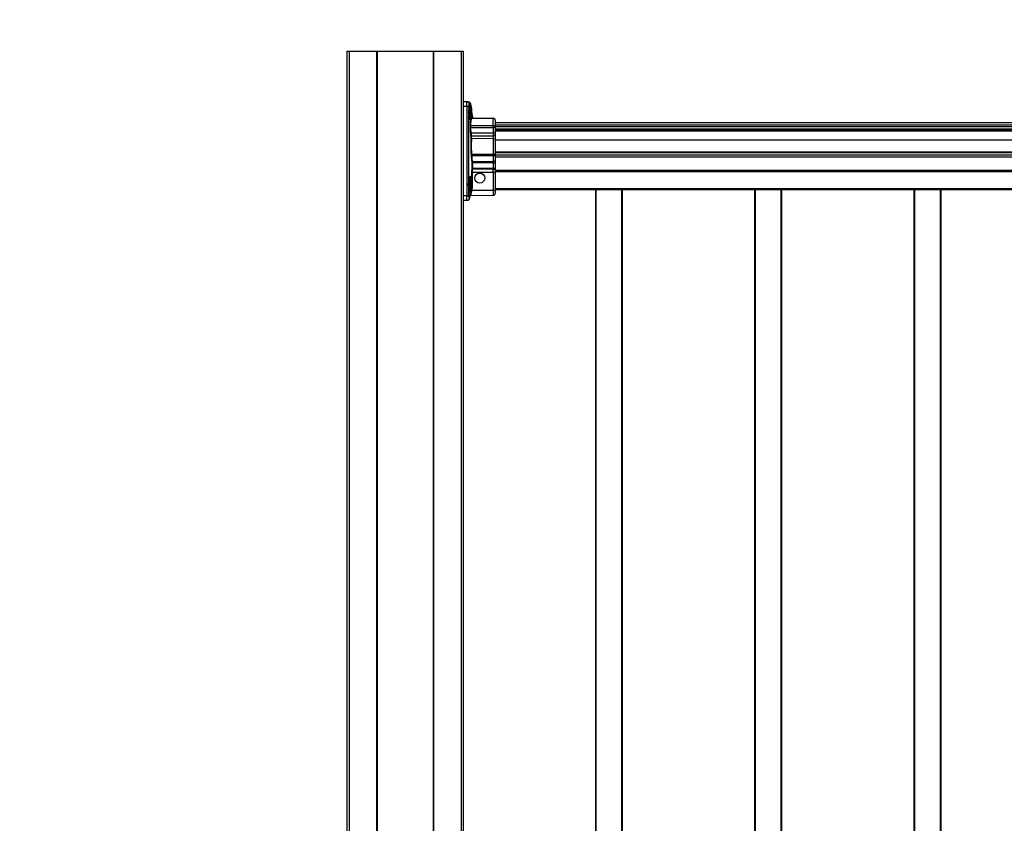
# Model space of a CAD drawing. Units: millimetres. Extents: x -3959 to 112836, y -98115 to 7275.
# Drawn here: x 540 to 878, y -88175 to -87899 of the extents above; entities that cross this region are included whole.
import ezdxf

# ---------------------------------------------------------------- set-up
doc = ezdxf.new("R2010")
doc.units = ezdxf.units.MM
doc.header["$LTSCALE"] = 0.3
doc.header["$MEASUREMENT"] = 0
doc.layers.get('0').update_dxf_attribs({"linetype": 'CONTINUOUS', "lineweight": 0})
doc.layers.get('DEFPOINTS').update_dxf_attribs({"linetype": 'CONTINUOUS'})
doc.styles.get("Standard").update_dxf_attribs({"font": 'txt.shx', "width": 0.9})
doc.dimstyles.new('24 scale', dxfattribs={"dimscale": 24, "dimtxt": 0.0625, "dimasz": 0.04, "dimexe": 0.03125, "dimexo": 0.03125, "dimgap": 0.09, "dimtad": 0, "dimtih": 1, "dimtoh": 1, "dimlfac": -1, "dimzin": 0, "dimdsep": 46, "dimlunit": 4, "dimtxsty": 'Standard', "dimcen": 0, "dimdle": 0.18, "dimclrd": 1, "dimclre": 1, "dimclrt": 1, "dimadec": 0, "dimazin": 0, "dimtfac": 0.75, "dimtmove": 0, "dimatfit": 3, "dimfxl": 1, "dimtolj": 1, "dimtzin": 0, "dimlwd": 0, "dimlwe": 0, "dimarcsym": 0})

# ---------------------------------------------------------------- blocks, each defined once
blk = doc.blocks.new('*D99')
at = {"color": 7, "lineweight": 0, "ltscale": 0.5, "transparency": 16777216}
for p, q in [((681.37, -84691.43), (-69.71, -84691.43)), ((-22.84, -84751.43), (-22.84, -85691.23)), ((-22.84, -88390.63), (-22.84, -86367.48)), ((707.96, -88450.63), (-69.71, -88450.63))]:
    blk.add_line(p, q, dxfattribs=at)
for points in [[(-32.84, -84751.43), (-12.84, -84751.43), (-22.84, -84691.43)], [(-32.84, -88390.63), (-12.84, -88390.63), (-22.84, -88450.63)]]:
    blk.add_solid(points, dxfattribs=at)
at = {"layer": 'DEFPOINTS', "color": 0, "lineweight": 0, "ltscale": 0.5, "transparency": 16777216}
for p in [(-22.84, -84691.43), (728.25, -84691.43, 21.06), (754.83, -88450.63)]:
    blk.add_point(p, dxfattribs=at)
at = {"color": 254, "lineweight": 25, "ltscale": 0.5, "transparency": 16777216, "insert": (-22.84, -86029.36), "char_height": 93.75, "attachment_point": 5}
blk.add_mtext('\\A1;{\\C256;12\'-4"\\P [3759.20mm]\\PFLOOR TO FLOOR}', dxfattribs=at)

msp = doc.modelspace()

# ---------------------------------------------------------------- linework, layer by layer
at = {"color": 7, "linetype": 'Continuous', "lineweight": 25}
for p, q in [((652.6217, -87910.18284), (652.6217, -88445.71303)), ((652.6217, -87910.18284), (653.38937, -87910.18284)), ((653.38937, -87910.18284), (662.80107, -87910.18284)), ((662.80107, -87910.18284), (662.98531, -87910.18284)), ((662.98531, -87910.18284), (662.98531, -88445.71303)), ((662.98531, -87910.18284), (682.17719, -87910.18284)), ((682.17719, -87910.18284), (682.17719, -88445.71303)), ((682.17719, -87910.18284), (682.36143, -87910.18284)), ((682.36143, -87910.18284), (691.77313, -87910.18284)), ((691.77313, -87910.18284), (692.54081, -87910.18284)), ((692.54081, -87910.18284), (692.54081, -88445.71303)), ((693.87786, -87927.56239), (692.54081, -87927.55073)), ((692.54081, -87929.08393), (693.74472, -87929.08393)), ((693.74472, -87929.08393), (693.74472, -87959.79522)), ((693.74472, -87929.08393), (694.49404, -87929.08393)), ((694.19187, -87927.56513), (693.87786, -87927.56239)), ((694.49404, -87929.7497), (694.49404, -87929.08393)), ((694.62717, -87928.33004), (694.75027, -87928.33111)), ((694.91711, -87928.44001), (694.70722, -87928.44001)), ((694.86379, -87929.36121), (694.97043, -87929.36121)), ((694.86379, -87929.82182), (694.86379, -87929.36121)), ((694.86379, -87929.37054), (694.97043, -87929.36121)), ((694.97043, -87929.36121), (694.97043, -87929.82182)), ((695.03088, -87928.30826), (695.0118, -87928.20009)), ((694.49404, -87954.78258), (694.49404, -87932.04424)), ((694.6505, -87930.58949), (694.73048, -87930.58949)), ((694.6505, -87931.20363), (694.6505, -87930.58949)), ((694.73048, -87930.58949), (694.6505, -87930.5966)), ((695.18372, -87930.58949), (694.6505, -87930.63614)), ((694.6505, -87931.15698), (695.18372, -87931.20363)), ((694.6505, -87931.19653), (694.73048, -87931.20363)), ((694.73048, -87931.20363), (694.6505, -87931.20363)), ((694.86379, -87932.43191), (694.86379, -87931.97131)), ((694.97043, -87932.43191), (694.86379, -87932.42258)), ((694.97043, -87932.43191), (694.86379, -87932.43191)), ((694.97043, -87931.97131), (694.97043, -87932.43191)), ((695.10374, -87930.58949), (695.18372, -87930.58949)), ((695.18372, -87931.20363), (695.10374, -87931.20363)), ((695.18372, -87930.58949), (695.18372, -87931.20363)), ((695.85726, -87932.9949), (695.28611, -87929.75578)), ((695.75744, -87932.96203), (695.33351, -87932.95833)), ((695.41419, -87931.01536), (695.75744, -87932.96203)), ((694.70422, -87933.35313), (694.91711, -87933.35313)), ((694.84927, -87935.70037), (694.84927, -87936.31451)), ((695.0291, -87935.70037), (694.84927, -87935.70037)), ((694.84927, -87936.31451), (695.0291, -87936.31451)), ((695.0291, -87935.70037), (695.0291, -87936.31451)), ((695.0291, -87935.70037), (702.83435, -87935.70037)), ((695.0291, -87936.31451), (702.83435, -87936.31451)), ((695.51334, -87933.14257), (702.83435, -87933.20646)), ((702.83435, -87935.70037), (702.83435, -87933.20646)), ((702.83435, -87936.31451), (702.83435, -87935.70037)), ((702.83435, -87935.70037), (703.59533, -87935.70037)), ((702.83435, -87936.31451), (702.83435, -87938.15891)), ((703.59533, -87936.31451), (702.83435, -87936.31451)), ((1820.7162, -87934.74845), (703.59533, -87934.74845)), ((703.59533, -87936.31451), (703.59533, -87935.70037)), ((703.59533, -87937.75031), (703.59533, -87936.31451)), ((695.18476, -87938.19466), (702.83435, -87938.15891)), ((695.33829, -87939.24893), (702.83435, -87939.19125)), ((702.83435, -87938.15891), (702.83435, -87939.19125)), ((702.83435, -87939.19125), (702.83435, -87940.20484)), ((702.83435, -87940.20484), (695.3763, -87940.17554)), ((702.83435, -87940.20484), (702.83435, -87945.51571)), ((695.25598, -87945.91997), (695.25598, -87946.02432)), ((695.42199, -87945.55007), (702.83435, -87945.51571)), ((695.43581, -87945.91995), (695.43581, -87946.0243)), ((702.83435, -87945.91995), (695.43581, -87945.91995)), ((702.83435, -87946.02429), (695.43581, -87946.0243)), ((702.83435, -87945.51571), (702.83435, -87945.91995)), ((702.83435, -87945.91995), (702.83435, -87946.02429)), ((702.83435, -87946.02429), (702.83435, -87947.91643)), ((703.59533, -87945.91987), (703.59533, -87945.10788)), ((703.59533, -87946.02422), (703.59533, -87945.91987)), ((703.59533, -87946.47081), (1820.7162, -87946.47081)), ((695.47831, -87948.52739), (695.47831, -87950.25143)), ((695.47831, -87948.52739), (695.65815, -87948.52739)), ((695.62151, -87947.96696), (702.83435, -87947.91643)), ((702.83435, -87948.52739), (695.65815, -87948.52739)), ((695.65815, -87948.52739), (695.65815, -87950.25143)), ((702.83435, -87947.91643), (702.83435, -87948.52739)), ((702.83435, -87948.52739), (703.59533, -87948.52739)), ((702.83435, -87948.52739), (702.83435, -87950.25143)), ((703.59533, -87950.25143), (703.59533, -87948.52739)), ((694.78225, -87953.343), (694.7725, -87953.34416)), ((695.39155, -87951.73556), (695.39155, -87955.07979)), ((695.39155, -87951.73556), (695.57138, -87951.73556)), ((695.47831, -87950.25143), (695.65815, -87950.25143)), ((695.57138, -87951.73556), (695.57138, -87956.39888)), ((702.83435, -87951.73556), (695.57138, -87951.73556)), ((702.83435, -87950.70553), (695.64022, -87950.66807)), ((695.65815, -87950.25143), (702.83435, -87950.25143)), ((702.83435, -87950.25143), (702.83435, -87950.70553)), ((702.83435, -87950.25143), (703.59533, -87950.25143)), ((702.83435, -87951.73556), (702.83435, -87950.70553)), ((702.83435, -87951.73556), (702.83435, -87957.87696)), ((703.59533, -87951.73556), (702.83435, -87951.73556)), ((1820.7162, -87951.08458), (703.59533, -87951.08458)), ((703.59533, -87951.73556), (703.59533, -87951.16358)), ((1820.7162, -87951.57589), (703.59533, -87951.57589)), ((703.59533, -87957.87696), (703.59533, -87951.73556)), ((694.6505, -87956.23623), (694.6505, -87955.62209)), ((694.6505, -87955.62209), (694.73048, -87955.62209)), ((694.73048, -87955.62209), (694.6505, -87955.62919)), ((695.18372, -87955.62209), (694.6505, -87955.66874)), ((694.6505, -87956.18958), (695.18372, -87956.23623)), ((694.6505, -87956.22912), (694.73048, -87956.23623)), ((694.73048, -87956.23623), (694.6505, -87956.23623)), ((694.91711, -87953.47259), (694.72787, -87953.47259)), ((694.86379, -87954.39381), (694.97043, -87954.39381)), ((694.86379, -87954.85441), (694.86379, -87954.39381)), ((694.86379, -87954.40314), (694.97043, -87954.39381)), ((694.97043, -87954.39381), (694.97043, -87954.85441)), ((695.10374, -87955.62209), (695.18372, -87955.62209)), ((695.18372, -87956.23623), (695.10374, -87956.23623)), ((695.18372, -87955.62209), (695.18372, -87956.23623)), ((695.40572, -87956.39888), (695.57138, -87956.39888)), ((693.74472, -87959.79522), (692.54081, -87959.79522)), ((693.74472, -87959.79522), (694.49404, -87959.79522)), ((694.49404, -87959.79522), (694.49404, -87957.07589)), ((694.98885, -87958.6827), (694.6598, -87960.54883)), ((694.71555, -87958.38571), (694.91711, -87958.38571)), ((694.73042, -87960.68152), (695.29173, -87957.49818)), ((694.86379, -87957.46451), (694.86379, -87957.0039)), ((694.97043, -87957.46451), (694.86379, -87957.45518)), ((694.97043, -87957.46451), (694.86379, -87957.46451)), ((694.97043, -87957.0039), (694.97043, -87957.46451)), ((695.06159, -87959.67103), (702.83435, -87959.6032)), ((695.47157, -87957.53018), (695.41042, -87957.87696)), ((695.41042, -87957.87696), (702.83435, -87957.87696)), ((702.83435, -87957.87696), (702.83435, -87959.6032)), ((702.83435, -87957.87696), (703.59533, -87957.87696)), ((1820.7162, -87957.71729), (703.59533, -87957.71729)), ((737.98718, -88401.49494), (737.98718, -87957.71729)), ((747.19928, -88401.49494), (747.19928, -87957.71729)), ((792.64565, -88401.49494), (792.64565, -87957.71729)), ((801.85775, -88401.49494), (801.85775, -87957.71729)), ((847.30412, -88401.49494), (847.30412, -87957.71729)), ((856.51622, -88401.49494), (856.51622, -87957.71729)), ((692.54081, -87961.32843), (693.87786, -87961.31676)), ((693.87786, -87961.31676), (693.91049, -87961.31648)), ((694.2339, -87961.27071), (694.27779, -87961.24787)), ((694.6598, -87960.54883), (694.62717, -87960.54912))]:
    msp.add_line(p, q, dxfattribs=at)
at = {"color": 8, "linetype": 'Continuous', "lineweight": 25}
for p, q in [((653.38937, -87910.18284), (653.38937, -88445.71303)), ((662.80107, -87910.18284), (662.80107, -88445.71303)), ((682.36143, -87910.18284), (682.36143, -88445.71303)), ((691.77313, -87910.18284), (691.77313, -88445.71303)), ((694.75747, -87928.3579), (694.8265, -87928.43036)), ((694.6505, -87930.62976), (695.10374, -87930.58949)), ((695.10374, -87931.20363), (694.6505, -87931.16337)), ((694.97043, -87929.82182), (694.86379, -87929.82182)), ((694.86379, -87931.97131), (694.97043, -87931.97131)), ((694.83044, -87933.44008), (694.74651, -87933.44429)), ((1820.7162, -87935.51612), (703.59533, -87935.51612)), ((1820.7162, -87936.13026), (703.59533, -87936.13026)), ((1820.7162, -87936.88342), (703.59533, -87936.88342)), ((1820.7162, -87937.06418), (703.59533, -87937.06418)), ((1820.7162, -87937.39838), (703.59533, -87937.39838)), ((1820.7162, -87937.56109), (703.59533, -87937.56109)), ((1820.7162, -87940.69564), (703.59533, -87940.69564)), ((1820.7162, -87944.86766), (703.59533, -87944.86766)), ((1820.7162, -87944.9882), (703.59533, -87944.9882)), ((1820.7162, -87945.83982), (703.59533, -87945.83982)), ((694.6505, -87955.66235), (695.10374, -87955.62209)), ((695.10374, -87956.23623), (694.6505, -87956.19596)), ((694.97043, -87954.85441), (694.86379, -87954.85441)), ((694.80302, -87958.49369), (694.74687, -87958.48138)), ((694.86379, -87957.0039), (694.97043, -87957.0039)), ((1820.7162, -87957.41022), (703.59533, -87957.41022)), ((738.17142, -88401.49494), (738.17142, -87957.71729)), ((747.01504, -88401.49494), (747.01504, -87957.71729)), ((792.82989, -88401.49494), (792.82989, -87957.71729)), ((801.67351, -88401.49494), (801.67351, -87957.71729)), ((847.48836, -88401.49494), (847.48836, -87957.71729)), ((856.33198, -88401.49494), (856.33198, -87957.71729))]:
    msp.add_line(p, q, dxfattribs=at)
at = {"color": 7, "linetype": 'Continuous', "lineweight": 25, "flags": 128}
for points in [[(694.54896, -87932.10854), (694.50094, -87931.43598), (694.4934, -87930.61216), (694.53363, -87929.82052), (694.6171, -87929.15021), (694.73438, -87928.67679), (694.87226, -87928.45361), (695.0152, -87928.50583), (695.14709, -87928.82759), (695.25306, -87929.3827), (695.32114, -87930.10843), (695.34366, -87930.92301), (695.3181, -87931.73459), (695.24734, -87932.45165), (695.13934, -87932.99344), (695.00629, -87933.29886), (694.91711, -87933.35313), (694.91711, -87933.35313)], [(702.83435, -87940.20484), (702.98316, -87940.21199), (703.12607, -87940.23201), (703.25763, -87940.26413), (703.37285, -87940.30713), (703.46734, -87940.35937), (703.53753, -87940.41888), (703.58074, -87940.48339), (703.59533, -87940.55044)], [(695.25598, -87945.91997), (695.26422, -87945.91997), (695.27766, -87945.91996), (695.29589, -87945.91996), (695.31838, -87945.91996), (695.34443, -87945.91995), (695.37327, -87945.91995), (695.40404, -87945.91995), (695.43581, -87945.91995)], [(695.25598, -87946.02432), (695.26422, -87946.02432), (695.27766, -87946.02431), (695.2959, -87946.02431), (695.31838, -87946.02431), (695.34443, -87946.02431), (695.37327, -87946.0243), (695.40404, -87946.0243), (695.43581, -87946.0243)], [(702.83435, -87945.51571), (702.98316, -87945.50727), (703.12607, -87945.48365), (703.25763, -87945.44575), (703.37285, -87945.39501), (703.46734, -87945.33335), (703.53753, -87945.26313), (703.58074, -87945.18701), (703.59533, -87945.10788)], [(702.83435, -87945.91995), (702.98316, -87945.91994), (703.12607, -87945.91994), (703.25763, -87945.91993), (703.37285, -87945.91992), (703.46734, -87945.91991), (703.53753, -87945.9199), (703.58074, -87945.91988), (703.59533, -87945.91987)], [(703.59533, -87946.02422), (703.58074, -87946.02423), (703.53753, -87946.02425), (703.46734, -87946.02426), (703.37285, -87946.02427), (703.25763, -87946.02428), (703.12607, -87946.02429), (702.98316, -87946.02429), (702.83435, -87946.02429)], [(694.7474, -87958.17), (694.87226, -87958.37211), (695.0152, -87958.31989), (695.14709, -87957.99813), (695.25306, -87957.44302), (695.32114, -87956.71729), (695.34366, -87955.90271), (695.3181, -87955.09113), (695.24734, -87954.37407), (695.13934, -87953.83228), (695.00629, -87953.52686), (694.91711, -87953.47259), (694.91711, -87953.47259)]]:
    msp.add_lwpolyline(points, dxfattribs=at)
at = {"color": 7, "linetype": 'Continuous', "lineweight": 25}
msp.add_circle((698.19857, -87953.70542), 1.72727, dxfattribs=at)
for centre, radius, start, end in [((693.8654, -87928.32409), 0.76179, 359.5521253, 89.0630899), ((694.18215, -87928.32144), 0.75637, 20.4311961, 89.2641425), ((694.25579, -87928.3334), 0.76768, 10, 89.5), ((693.65859, -87930.00795), 1.21948, 331.5183868, 8.7794609), ((693.65859, -87931.78517), 1.21948, 351.2205391, 28.4816132), ((696.17563, -87930.00795), 1.21948, 171.2205391, 208.4816132), ((696.17563, -87931.78517), 1.21948, 151.5183868, 188.7794609), ((695.25225, -87932.59466), 1.58758, 84.145459, 90.8622557), ((695.51633, -87932.95976), 0.18283, 179.5521253, 269.0630899), ((695.94027, -87932.96346), 0.18283, 179.5521253, 269.0630899), ((696.0387, -87932.9629), 0.18424, 190, 269.5), ((694.82194, -87933.63434), 0.19445, 2.0311689, 87.4954739), ((702.82765, -87933.9741), 0.76768, 0, 89.5), ((695.34752, -87939.43992), 0.19121, 92.7669379, 171.4105667), ((702.87127, -87938.46655), 0.72564, 267.083695, 356.214186), ((695.36409, -87939.9656), 0.2103, 217.1492443, 273.3298383), ((695.41371, -87945.74901), 0.19911, 87.6165103, 149.4993762), ((695.6276, -87948.15765), 0.19078, 91.8284909, 167.0418379), ((702.89728, -87947.21617), 0.70308, 264.8648049, 353.1385799), ((695.63537, -87950.47394), 0.19419, 205.6950798, 271.4306747), ((702.95377, -87951.36828), 0.67342, 17.6958798, 100.2146636), ((693.65859, -87955.04054), 1.21948, 331.5183868, 8.7794609), ((693.65859, -87956.81777), 1.21948, 351.2205391, 28.4816132), ((696.17563, -87955.04054), 1.21948, 171.2205391, 208.4816132), ((696.17563, -87956.81777), 1.21948, 151.5183868, 188.7794609), ((695.20766, -87956.99075), 0.62414, 71.4979075, 87.5314336), ((694.79593, -87958.68651), 0.19296, 1.1335453, 87.8947996), ((695.0632, -87959.85526), 0.18424, 90.5, 170), ((700.5829, -87928.28089), 30.04467, 259.7382572, 260.0865918), ((700.64405, -87927.93411), 30.04467, 259.7382571, 260.0865918), ((702.82765, -87958.83555), 0.76768, 270.5, 359.9999998), ((693.8654, -87960.55507), 0.76179, 270.9369101, 0.4478742), ((693.89803, -87960.55479), 0.76179, 270.9369101, 0.4478742), ((693.97441, -87960.54822), 0.76768, 270.5, 350)]:
    msp.add_arc(centre, radius, start, end, dxfattribs=at)
at = {"color": 8, "linetype": 'Continuous', "lineweight": 25}
for centre, radius, start, end in [((694.71211, -87928.12535), 0.19129, 285.4404921, 20.8038442), ((694.82928, -87928.24301), 0.18515, 290.0381429, 6.86815), ((694.85714, -87928.33428), 0.17567, 301.665876, 8.5174013), ((695.08473, -87933.03726), 0.16521, 12.1207773, 62.613477)]:
    msp.add_arc(centre, radius, start, end, dxfattribs=at)
at = {"color": 7, "linetype": 'Continuous', "lineweight": 25}
for points, knots in [([(693.74472, -87929.08393), (693.74477, -87929.05484), (693.74486, -87928.9964), (693.74558, -87928.90864), (693.74673, -87928.8207), (693.74835, -87928.73289), (693.75043, -87928.64555), (693.75297, -87928.55902), (693.75597, -87928.47366), (693.75943, -87928.38983), (693.76336, -87928.3079), (693.76775, -87928.22826), (693.7726, -87928.15129), (693.77791, -87928.07736), (693.78739, -87927.96156), (693.80312, -87927.81311), (693.82135, -87927.70005), (693.83678, -87927.63478), (693.84836, -87927.59793), (693.86228, -87927.56854), (693.87242, -87927.56454), (693.87786, -87927.56239)], [0, 0, 0, 0, 0.036443176, 0.0732134715, 0.1103117685, 0.1477389205, 0.1854957533, 0.2235830661, 0.2620016319, 0.3007521985, 0.3398354891, 0.3792522031, 0.4190030167, 0.4590885836, 0.4995095358, 0.6182717689, 0.7494482436, 0.7963286251, 0.8537181388, 0.9216109438, 1, 1, 1, 1]), ([(694.49404, -87929.7497), (694.47504, -87929.93062), (694.43755, -87930.11925), (694.37615, -87930.50497), (694.35384, -87930.69951), (694.35389, -87930.99451), (694.35912, -87931.09372), (694.37833, -87931.29158), (694.392, -87931.38884), (694.43777, -87931.67634), (694.47493, -87931.8624), (694.49404, -87932.04424)], [0, 0, 0, 0, 0.25, 0.25, 0.5, 0.5, 0.625, 0.625, 0.75, 0.75, 1, 1, 1, 1]), ([(694.49404, -87929.08393), (694.49404, -87928.98513), (694.4975, -87928.88641), (694.51085, -87928.70392), (694.52072, -87928.62023), (694.54537, -87928.48064), (694.56014, -87928.42479), (694.59234, -87928.3494), (694.60975, -87928.32989), (694.62717, -87928.33004)], [0, 0, 0, 0, 0.25, 0.25, 0.5, 0.5, 0.75, 0.75, 1, 1, 1, 1]), ([(694.75027, -87928.33111), (694.72191, -87928.39776), (694.69476, -87928.48001), (694.64413, -87928.67018), (694.62048, -87928.77816), (694.58759, -87928.96018), (694.57704, -87929.02444), (694.55726, -87929.15706), (694.54796, -87929.22571), (694.52181, -87929.43844), (694.5067, -87929.5893), (694.49404, -87929.7497)], [0, 0, 0, 0, 0.25, 0.25, 0.5, 0.5, 0.625, 0.625, 0.75, 0.75, 1, 1, 1, 1]), ([(695.01321, -87928.21647), (694.99853, -87928.15209), (694.96843, -87928.02009), (694.85779, -87927.84389), (694.70603, -87927.69672), (694.57843, -87927.63931), (694.51528, -87927.61091)], [0, 0, 0, 0, 0.2403089617, 0.4926958857, 0.7489394731, 1, 1, 1, 1]), ([(694.73878, -87928.4037), (694.74932, -87928.3791), (694.77064, -87928.32933), (694.76946, -87928.31962), (694.76886, -87928.31471)], [0, 0, 0, 0, 0.4940899653, 1, 1, 1, 1]), ([(694.75027, -87928.33111), (694.75508, -87928.31562), (694.76463, -87928.28482), (694.77623, -87928.24332), (694.78652, -87928.2058), (694.79587, -87928.17255), (694.80487, -87928.14349), (694.81547, -87928.1143), (694.82854, -87928.08788), (694.84574, -87928.06769), (694.86281, -87928.05881), (694.87822, -87928.05627), (694.8867, -87928.05702), (694.89094, -87928.0574)], [0, 0, 0, 0, 0.08658445, 0.172065352, 0.256573972, 0.340246193, 0.423222043, 0.50564513, 0.629569133, 0.752767165, 0.876247375, 0.938203352, 1, 1, 1, 1]), ([(694.89094, -87928.0574), (694.89719, -87928.05872), (694.90961, -87928.06134), (694.92777, -87928.07113), (694.94525, -87928.08496), (694.96727, -87928.10922), (694.99331, -87928.15094), (695.00644, -87928.19738), (695.01309, -87928.22087)], [0, 0, 0, 0, 0.1276580176, 0.2533845023, 0.3774452516, 0.5000649632, 0.7470666905, 1, 1, 1, 1]), ([(695.01309, -87928.22087), (695.0161, -87928.23381), (695.0221, -87928.25967), (695.02795, -87928.29207), (695.03088, -87928.30826)], [0, 0, 0, 0, 0.500519396, 1, 1, 1, 1]), ([(695.28611, -87929.75578), (695.25772, -87929.59475), (695.23089, -87929.44259), (695.19289, -87929.22708), (695.1806, -87929.15737), (695.1568, -87929.02242), (695.14524, -87928.95685), (695.1124, -87928.77063), (695.09282, -87928.65955), (695.05821, -87928.46325), (695.04315, -87928.37788), (695.03088, -87928.30826)], [0, 0, 0, 0, 0.25, 0.25, 0.375, 0.375, 0.5, 0.5, 0.75, 0.75, 1, 1, 1, 1]), ([(694.49404, -87932.04424), (694.5051, -87932.18425), (694.51803, -87932.31722), (694.54752, -87932.56949), (694.56419, -87932.68953), (694.60072, -87932.91223), (694.62036, -87933.01363), (694.66235, -87933.19673), (694.68479, -87933.27899), (694.7555, -87933.49309), (694.80563, -87933.58866), (694.91101, -87933.68348), (694.96367, -87933.68062), (695.01627, -87933.62745)], [0, 0, 0, 0, 0.125, 0.125, 0.25, 0.25, 0.375, 0.375, 0.5, 0.5, 0.75, 0.75, 1, 1, 1, 1]), ([(694.57193, -87932.71081), (694.56195, -87932.64629), (694.53128, -87932.44813), (694.5096, -87932.19377), (694.49498, -87932.02223)], [0, 0, 0, 0, 0.325578213, 1, 1, 1, 1]), ([(695.06043, -87932.85904), (695.04391, -87932.93474), (695.04246, -87933.00452), (695.03607, -87933.13082), (695.03017, -87933.18761), (694.99029, -87933.28593), (694.95733, -87933.32645), (694.88782, -87933.3933), (694.85177, -87933.42004), (694.83044, -87933.44008)], [0, 0, 0, 0, 0.25, 0.25, 0.5, 0.5, 0.75, 0.75, 1, 1, 1, 1]), ([(695.01627, -87933.62745), (695.034, -87933.58135), (695.05995, -87933.531), (695.1125, -87933.42619), (695.13886, -87933.37164), (695.17994, -87933.26134), (695.19384, -87933.20708), (695.21799, -87933.10273), (695.22878, -87933.05222), (695.24626, -87933.00257)], [0, 0, 0, 0, 0.25, 0.25, 0.5, 0.5, 0.75, 0.75, 1, 1, 1, 1]), ([(695.24626, -87933.00257), (695.27135, -87932.87885), (695.29443, -87932.73899), (695.33459, -87932.43902), (695.35179, -87932.27888), (695.37335, -87932.02374), (695.37986, -87931.93565), (695.39118, -87931.7571), (695.39601, -87931.66679), (695.408, -87931.3928), (695.41276, -87931.20612), (695.41419, -87931.01536)], [0, 0, 0, 0, 0.25, 0.25, 0.5, 0.5, 0.625, 0.625, 0.75, 0.75, 1, 1, 1, 1]), ([(695.24626, -87933.00273), (695.25205, -87932.99712), (695.2636, -87932.98591), (695.28103, -87932.97359), (695.29849, -87932.96471), (695.31599, -87932.95924), (695.32766, -87932.95863), (695.33351, -87932.95833)], [0, 0, 0, 0, 0.200709029, 0.400808648, 0.600553171, 0.800198271, 1, 1, 1, 1]), ([(695.28611, -87929.75578), (695.29178, -87929.78825), (695.30316, -87929.85339), (695.31975, -87929.95335), (695.33849, -87930.07227), (695.35846, -87930.21042), (695.38063, -87930.38669), (695.39987, -87930.58322), (695.41361, -87930.79975), (695.414, -87930.94357), (695.41419, -87931.01536)], [0, 0, 0, 0, 0.081918991, 0.164358065, 0.247437484, 0.372752878, 0.49724144, 0.66612774, 0.833353298, 1, 1, 1, 1]), ([(695.75744, -87932.96203), (695.76717, -87932.96381), (695.78603, -87932.96725), (695.80809, -87932.97211), (695.82529, -87932.97666), (695.838, -87932.9809), (695.84698, -87932.98486), (695.85281, -87932.98852), (695.85624, -87932.99186), (695.85693, -87932.99392), (695.85726, -87932.9949)], [0, 0, 0, 0, 0.158918168, 0.308144873, 0.447680287, 0.57752465, 0.697678285, 0.808141627, 0.908915264, 1, 1, 1, 1]), ([(695.01627, -87933.62749), (694.96404, -87933.88376), (694.92172, -87934.20463), (694.86427, -87934.91708), (694.84927, -87935.30857), (694.84927, -87935.70037)], [0, 0, 0, 0, 0.5, 0.5, 1, 1, 1, 1]), ([(694.84927, -87936.31451), (694.84927, -87936.68306), (694.86255, -87937.05128), (694.91351, -87937.72917), (694.95121, -87938.0383), (694.99809, -87938.29346)], [0, 0, 0, 0, 0.5, 0.5, 1, 1, 1, 1]), ([(695.51334, -87933.14257), (695.50658, -87933.14294), (695.49365, -87933.14365), (695.47519, -87933.14969), (695.45855, -87933.15812), (695.44371, -87933.16828), (695.43069, -87933.17922), (695.40619, -87933.20321), (695.37178, -87933.24911), (695.31068, -87933.36513), (695.24156, -87933.56271), (695.1673, -87933.88663), (695.10792, -87934.2712), (695.07178, -87934.62914), (695.05225, -87934.90988), (695.0419, -87935.10467), (695.03456, -87935.30213), (695.02996, -87935.50099), (695.02939, -87935.63403), (695.0291, -87935.70037)], [0, 0, 0, 0, 0.026944099, 0.051522904, 0.073735903, 0.093582636, 0.111062695, 0.126175724, 0.192736263, 0.252138948, 0.383825226, 0.502791314, 0.630223854, 0.751806195, 0.802025943, 0.851945426, 0.901574321, 0.950922495, 1, 1, 1, 1]), ([(695.0291, -87936.31451), (695.02918, -87936.34951), (695.02934, -87936.41961), (695.03063, -87936.52474), (695.03267, -87936.62983), (695.03556, -87936.73468), (695.04109, -87936.89037), (695.05129, -87937.0952), (695.06884, -87937.34157), (695.09126, -87937.57827), (695.11502, -87937.77563), (695.13862, -87937.93856), (695.1605, -87938.07133), (695.17662, -87938.15329), (695.18476, -87938.19466)], [0, 0, 0, 0, 0.049549087, 0.099246375, 0.149094743, 0.199097038, 0.249256078, 0.373467374, 0.498749486, 0.622266831, 0.74890624, 0.831003962, 0.9146996, 1, 1, 1, 1]), ([(703.59533, -87935.70037), (703.59533, -87935.67212), (703.59533, -87935.61563), (703.59533, -87935.53109), (703.59533, -87935.44694), (703.59533, -87935.33556), (703.59533, -87935.19827), (703.59533, -87935.03851), (703.59533, -87934.88495), (703.59533, -87934.69094), (703.59533, -87934.51549), (703.59533, -87934.36348), (703.59533, -87934.2286), (703.59533, -87934.12193), (703.59533, -87934.05423), (703.59533, -87934.02418), (703.59533, -87933.99978), (703.59533, -87933.97862), (703.59533, -87933.97561), (703.59533, -87933.9741)], [0, 0, 0, 0, 0.031264073, 0.062528817, 0.093794974, 0.125063286, 0.187585692, 0.250101516, 0.312921923, 0.375131498, 0.500010172, 0.562830578, 0.625040153, 0.749918827, 0.812739233, 0.846501717, 0.874967766, 0.937486941, 1, 1, 1, 1]), ([(695.17539, -87938.19513), (695.16573, -87938.19628), (695.14555, -87938.19869), (695.11519, -87938.20578), (695.08484, -87938.21607), (695.05898, -87938.2285), (695.03599, -87938.24307), (695.018, -87938.25887), (695.00441, -87938.27652), (695.00016, -87938.2879), (694.99809, -87938.29346)], [0, 0, 0, 0, 0.111258291, 0.232351391, 0.362456784, 0.500062405, 0.605551889, 0.750063522, 0.877968326, 1, 1, 1, 1]), ([(694.99809, -87938.29347), (695.01034, -87938.53014), (695.03096, -87938.75277), (695.08586, -87939.13533), (695.12007, -87939.29523), (695.15845, -87939.41136)], [0, 0, 0, 0, 0.5, 0.5, 1, 1, 1, 1]), ([(695.19647, -87940.09259), (695.19771, -87940.07759), (695.20019, -87940.04775), (695.20292, -87940.00073), (695.20487, -87939.95258), (695.20599, -87939.90356), (695.20627, -87939.854), (695.20552, -87939.78817), (695.20248, -87939.70696), (695.19559, -87939.61559), (695.18739, -87939.54713), (695.17954, -87939.49853), (695.17304, -87939.46555), (695.16603, -87939.43587), (695.16099, -87939.41955), (695.15845, -87939.41136)], [0, 0, 0, 0, 0.0628222311, 0.124951506, 0.1869890565, 0.2495387592, 0.311575822, 0.3741433467, 0.4986799385, 0.6234309637, 0.7484930688, 0.8109679903, 0.8740619469, 0.9368296955, 1, 1, 1, 1]), ([(695.17539, -87938.19513), (695.17689, -87938.22253), (695.17988, -87938.27758), (695.18544, -87938.35884), (695.19181, -87938.43927), (695.20134, -87938.54363), (695.21522, -87938.66956), (695.23466, -87938.80975), (695.25703, -87938.9403), (695.28166, -87939.05683), (695.30876, -87939.16242), (695.32828, -87939.21962), (695.33829, -87939.24893)], [0, 0, 0, 0, 0.0613786285, 0.1233022893, 0.1857762058, 0.2488054508, 0.372288656, 0.4982634847, 0.6210071474, 0.7486512563, 0.8712345851, 1, 1, 1, 1]), ([(695.3763, -87940.17554), (695.38155, -87940.09547), (695.38475, -87940.00755), (695.38662, -87939.82879), (695.38529, -87939.73802), (695.37827, -87939.56703), (695.37259, -87939.48685), (695.35773, -87939.3489), (695.34855, -87939.29118), (695.33829, -87939.24893)], [0, 0, 0, 0, 0.25, 0.25, 0.5, 0.5, 0.75, 0.75, 1, 1, 1, 1]), ([(702.83435, -87938.15891), (702.88694, -87938.15866), (702.93852, -87938.15556), (703.03974, -87938.1439), (703.08993, -87938.13518), (703.23163, -87938.10177), (703.31703, -87938.06916), (703.455, -87937.99107), (703.50864, -87937.945), (703.5785, -87937.84903), (703.59533, -87937.79816), (703.59533, -87937.75031)], [0, 0, 0, 0, 0.125, 0.125, 0.25, 0.25, 0.5, 0.5, 0.75, 0.75, 1, 1, 1, 1]), ([(703.59533, -87938.51446), (703.59533, -87938.50498), (703.59533, -87938.486), (703.59533, -87938.45327), (703.59533, -87938.41758), (703.59533, -87938.36594), (703.59533, -87938.29392), (703.59533, -87938.19626), (703.59533, -87938.09199), (703.59533, -87937.95088), (703.59533, -87937.8343), (703.59533, -87937.75689), (703.59533, -87937.75031)], [0, 0, 0, 0, 0.062529273, 0.125064188, 0.187610635, 0.250174506, 0.375260939, 0.500300504, 0.626550647, 0.750360372, 0.978796827, 1, 1, 1, 1]), ([(703.59533, -87940.55044), (703.59533, -87940.52791), (703.59533, -87940.48284), (703.59533, -87940.4133), (703.59533, -87940.33909), (703.59533, -87940.24352), (703.59533, -87940.06026), (703.59533, -87939.76893), (703.59533, -87939.46085), (703.59533, -87939.2161), (703.59533, -87939.04531), (703.59533, -87938.9067), (703.59533, -87938.78872), (703.59533, -87938.68827), (703.59533, -87938.59264), (703.59533, -87938.54052), (703.59533, -87938.51446)], [0, 0, 0, 0, 0.031833468, 0.063667969, 0.09550463, 0.132054545, 0.190341284, 0.333597876, 0.499739971, 0.583337544, 0.66623234, 0.746169888, 0.800180041, 0.866787117, 0.933396239, 1, 1, 1, 1]), ([(695.19647, -87940.09259), (695.15795, -87940.5251), (695.1293, -87940.98579), (695.09358, -87941.93345), (695.08653, -87942.42034), (695.09449, -87943.38835), (695.10951, -87943.8694), (695.16062, -87944.79409), (695.19671, -87945.23765), (695.24216, -87945.64795)], [0, 0, 0, 0, 0.25, 0.25, 0.5, 0.5, 0.75, 0.75, 1, 1, 1, 1]), ([(695.3763, -87940.17554), (695.37193, -87940.22412), (695.36319, -87940.32116), (695.35111, -87940.46923), (695.33981, -87940.61871), (695.32936, -87940.76966), (695.31975, -87940.92188), (695.31097, -87941.07525), (695.30302, -87941.22962), (695.29591, -87941.38485), (695.28964, -87941.54079), (695.2842, -87941.69731), (695.2796, -87941.85427), (695.27584, -87942.01153), (695.27291, -87942.16895), (695.27081, -87942.3264), (695.26955, -87942.48375), (695.269, -87942.68832), (695.27029, -87942.94074), (695.27487, -87943.24072), (695.28252, -87943.54055), (695.29321, -87943.83926), (695.30697, -87944.1359), (695.32378, -87944.42943), (695.34363, -87944.71891), (695.3666, -87945.00308), (695.39242, -87945.28177), (695.41211, -87945.46046), (695.42199, -87945.55007)], [0, 0, 0, 0, 0.028957641, 0.057839346, 0.086645785, 0.115377633, 0.144035568, 0.172620278, 0.201132453, 0.229572792, 0.257941999, 0.286240782, 0.314469856, 0.342629943, 0.370721769, 0.398746067, 0.426703576, 0.45459504, 0.507705942, 0.561121242, 0.61484609, 0.668885544, 0.723244561, 0.777928005, 0.832940643, 0.888287149, 0.943972106, 1, 1, 1, 1]), ([(703.59533, -87945.10788), (703.59533, -87945.06497), (703.59533, -87944.9754), (703.59533, -87944.83189), (703.59533, -87944.67403), (703.59533, -87944.5011), (703.59533, -87944.31279), (703.59533, -87944.10878), (703.59533, -87943.8889), (703.59533, -87943.65311), (703.59533, -87943.40156), (703.59533, -87943.13459), (703.59533, -87942.92019), (703.59533, -87942.75409), (703.59533, -87942.50143), (703.59533, -87942.09873), (703.59533, -87941.653), (703.59533, -87941.30397), (703.59533, -87941.04682), (703.59533, -87940.79463), (703.59533, -87940.63184), (703.59533, -87940.55044)], [0, 0, 0, 0, 0.031681011, 0.0661179, 0.103310598, 0.143259031, 0.185963119, 0.231422776, 0.279637912, 0.330608428, 0.384334225, 0.440815192, 0.500051219, 0.519537769, 0.545377843, 0.659023708, 0.772669039, 0.829541175, 0.886256904, 0.943128985, 1, 1, 1, 1]), ([(695.25598, -87946.02432), (695.25598, -87946.42912), (695.27293, -87946.83331), (695.33714, -87947.5561), (695.38432, -87947.8739), (695.44167, -87948.11487)], [0, 0, 0, 0, 0.5, 0.5, 1, 1, 1, 1]), ([(695.43581, -87946.0243), (695.43588, -87946.0554), (695.43602, -87946.1177), (695.4371, -87946.21116), (695.43883, -87946.30462), (695.44126, -87946.39793), (695.44438, -87946.49097), (695.45069, -87946.64404), (695.46267, -87946.8549), (695.48379, -87947.11291), (695.51072, -87947.35784), (695.53903, -87947.55796), (695.56704, -87947.71999), (695.5929, -87947.84978), (695.61189, -87947.92757), (695.62151, -87947.96696)], [0, 0, 0, 0, 0.041186036, 0.082501098, 0.123947329, 0.16552685, 0.207241762, 0.249094139, 0.373095832, 0.49847371, 0.621554591, 0.748675226, 0.830277377, 0.914049971, 1, 1, 1, 1]), ([(703.59533, -87947.30017), (703.59533, -87947.28302), (703.59533, -87947.24872), (703.59533, -87947.19289), (703.59533, -87947.13404), (703.59533, -87947.07197), (703.59533, -87947.0141), (703.59533, -87946.93542), (703.59533, -87946.8466), (703.59533, -87946.73886), (703.59533, -87946.62617), (703.59533, -87946.49329), (703.59533, -87946.33956), (703.59533, -87946.18266), (703.59533, -87946.07703), (703.59533, -87946.02422)], [0, 0, 0, 0, 0.057077988, 0.114157461, 0.171240075, 0.22832749, 0.285421361, 0.324017677, 0.427799602, 0.500037763, 0.572284395, 0.67921056, 0.786147203, 0.893081343, 1, 1, 1, 1]), ([(695.44167, -87948.11487), (695.45299, -87948.16242), (695.4623, -87948.22513), (695.47497, -87948.36775), (695.47831, -87948.44751), (695.47831, -87948.52739)], [0, 0, 0, 0, 0.5, 0.5, 1, 1, 1, 1]), ([(695.65815, -87948.52739), (695.65815, -87948.41889), (695.65481, -87948.31055), (695.64214, -87948.1168), (695.63283, -87948.03159), (695.62151, -87947.96696)], [0, 0, 0, 0, 0.5, 0.5, 1, 1, 1, 1]), ([(703.59533, -87948.52739), (703.59533, -87948.50028), (703.59533, -87948.44607), (703.59533, -87948.36497), (703.59533, -87948.28432), (703.59533, -87948.20435), (703.59533, -87948.13376), (703.59533, -87948.04289), (703.59533, -87947.94708), (703.59533, -87947.84004), (703.59533, -87947.7351), (703.59533, -87947.6213), (703.59533, -87947.50309), (703.59533, -87947.39427), (703.59533, -87947.33153), (703.59533, -87947.30017)], [0, 0, 0, 0, 0.057077945, 0.114157389, 0.171239989, 0.228327405, 0.285421294, 0.324017533, 0.427799432, 0.500037769, 0.572284579, 0.679210683, 0.786147278, 0.893081379, 1, 1, 1, 1]), ([(695.39155, -87955.07979), (695.37658, -87954.81202), (695.35497, -87954.56376), (695.31341, -87954.22293), (695.29786, -87954.11382), (695.26449, -87953.91313), (695.24662, -87953.82078), (695.20857, -87953.65148), (695.18822, -87953.57412), (695.14587, -87953.43856), (695.12401, -87953.38073), (695.05653, -87953.23567), (695.00829, -87953.17713), (694.93637, -87953.15358), (694.91234, -87953.15583), (694.86414, -87953.18153), (694.84007, -87953.20516), (694.79339, -87953.27196), (694.77057, -87953.31505), (694.72602, -87953.42114), (694.70415, -87953.48478), (694.66287, -87953.62848), (694.6433, -87953.70866), (694.60629, -87953.88544), (694.58873, -87953.983), (694.54044, -87954.29563), (694.51418, -87954.52726), (694.49404, -87954.78258)], [0, 0, 0, 0, 0.125, 0.125, 0.1875, 0.1875, 0.25, 0.25, 0.3125, 0.3125, 0.375, 0.375, 0.5, 0.5, 0.5625, 0.5625, 0.625, 0.625, 0.6875, 0.6875, 0.75, 0.75, 0.8125, 0.8125, 0.875, 0.875, 1, 1, 1, 1]), ([(694.73755, -87953.44045), (694.73998, -87953.43211), (694.75034, -87953.39656), (694.75549, -87953.39274), (694.75943, -87953.38981)], [0, 0, 0, 0, 0.2346069654, 1, 1, 1, 1]), ([(695.46038, -87950.55814), (695.43822, -87950.72681), (695.42088, -87950.91571), (695.39753, -87951.31497), (695.39155, -87951.52523), (695.39155, -87951.73556)], [0, 0, 0, 0, 0.5, 0.5, 1, 1, 1, 1]), ([(695.64022, -87950.66807), (695.63677, -87950.69263), (695.6299, -87950.74159), (695.62057, -87950.81818), (695.612, -87950.8965), (695.60426, -87950.97656), (695.59733, -87951.05806), (695.59122, -87951.14078), (695.58593, -87951.22451), (695.58144, -87951.309), (695.57777, -87951.39404), (695.57492, -87951.47941), (695.57289, -87951.56489), (695.57162, -87951.65029), (695.57146, -87951.70719), (695.57138, -87951.73556)], [0, 0, 0, 0, 0.079761254, 0.159029396, 0.237809626, 0.316107254, 0.393927697, 0.471276484, 0.548159257, 0.62458177, 0.700549894, 0.776069615, 0.851147038, 0.925788385, 1, 1, 1, 1]), ([(703.59533, -87951.16358), (703.59533, -87951.14473), (703.59533, -87951.10704), (703.59533, -87951.04822), (703.59533, -87950.98787), (703.59533, -87950.90541), (703.59533, -87950.7984), (703.59533, -87950.6656), (703.59533, -87950.5293), (703.59533, -87950.39094), (703.59533, -87950.29793), (703.59533, -87950.25143)], [0, 0, 0, 0, 0.071401643, 0.142803969, 0.214207685, 0.285613499, 0.428236105, 0.571835137, 0.714556575, 0.857280472, 1, 1, 1, 1]), ([(694.49404, -87957.07589), (694.4915, -87957.0533), (694.48644, -87957.00826), (694.4769, -87956.93952), (694.46635, -87956.87018), (694.45118, -87956.777), (694.43104, -87956.65983), (694.39878, -87956.4681), (694.36481, -87956.22525), (694.34897, -87955.92934), (694.36467, -87955.63403), (694.39851, -87955.39228), (694.43083, -87955.20028), (694.45513, -87955.05839), (694.47787, -87954.91811), (694.48863, -87954.82787), (694.49404, -87954.78258)], [0, 0, 0, 0, 0.032439179, 0.064695179, 0.09679207, 0.12875428, 0.19233374, 0.254160336, 0.380346176, 0.500338434, 0.619213346, 0.744648837, 0.806972788, 0.871061131, 0.935290001, 1, 1, 1, 1]), ([(694.91711, -87953.47259), (694.80397, -87953.47259), (694.69547, -87953.73141), (694.53548, -87954.6528), (694.49053, -87955.27763), (694.49053, -87956.30558), (694.50554, -87956.6731), (694.53363, -87957.0052)], [0.6777787984, 0.6777787984, 0.6777787984, 0.6777787984, 0.8027787984, 0.8027787984, 0.9277787984, 0.9277787984, 1, 1, 1, 1]), ([(694.49499, -87954.80456), (694.5143, -87954.59873), (694.54997, -87954.2185), (694.63665, -87953.72411), (694.70068, -87953.5441), (694.73755, -87953.44045)], [0, 0, 0, 0, 0.333577769, 0.616254002, 1, 1, 1, 1]), ([(695.40572, -87956.39888), (695.40994, -87956.28944), (695.41351, -87956.1793), (695.41682, -87955.95741), (695.41647, -87955.84491), (695.40968, -87955.51064), (695.39742, -87955.29336), (695.39155, -87955.07979)], [0, 0, 0, 0, 0.25, 0.25, 0.5, 0.5, 1, 1, 1, 1]), ([(695.57138, -87956.39888), (695.57108, -87956.44583), (695.57047, -87956.53986), (695.56557, -87956.68108), (695.55779, -87956.82265), (695.54307, -87957.0118), (695.51767, -87957.2483), (695.48695, -87957.43614), (695.47157, -87957.53018)], [0, 0, 0, 0, 0.123866743, 0.248099993, 0.372760181, 0.497907122, 0.748639836, 1, 1, 1, 1]), ([(693.87786, -87961.31676), (693.87535, -87961.31632), (693.87048, -87961.31545), (693.86342, -87961.30848), (693.85683, -87961.29831), (693.85071, -87961.2853), (693.84505, -87961.27026), (693.83985, -87961.25383), (693.83512, -87961.23663), (693.83085, -87961.2192), (693.81968, -87961.16874), (693.80312, -87961.06602), (693.78553, -87960.90008), (693.77319, -87960.74068), (693.76442, -87960.59608), (693.75725, -87960.44322), (693.75165, -87960.28452), (693.74769, -87960.12232), (693.74519, -87959.95882), (693.74488, -87959.84946), (693.74472, -87959.79522)], [0, 0, 0, 0, 0.036155245, 0.070235312, 0.102239861, 0.132168576, 0.160021162, 0.185797352, 0.209496901, 0.231119591, 0.250665232, 0.381844927, 0.500628662, 0.575403902, 0.649026191, 0.72149972, 0.792828957, 0.863018656, 0.932073876, 1, 1, 1, 1]), ([(694.49404, -87957.07589), (694.5046, -87957.20972), (694.5169, -87957.33742), (694.54491, -87957.58075), (694.56075, -87957.6971), (694.59497, -87957.91168), (694.6134, -87958.01044), (694.65292, -87958.19073), (694.6742, -87958.27292), (694.7184, -87958.4162), (694.74125, -87958.47726), (694.78846, -87958.57832), (694.81297, -87958.61845), (694.88782, -87958.70476), (694.93813, -87958.71692), (694.98885, -87958.6827)], [0, 0, 0, 0, 0.125, 0.125, 0.25, 0.25, 0.375, 0.375, 0.5, 0.5, 0.625, 0.625, 0.75, 0.75, 1, 1, 1, 1]), ([(694.62717, -87960.54912), (694.60975, -87960.54927), (694.59234, -87960.52976), (694.56014, -87960.45437), (694.54537, -87960.39851), (694.52072, -87960.25892), (694.51085, -87960.17524), (694.4975, -87959.99275), (694.49404, -87959.89402), (694.49404, -87959.79522)], [0, 0, 0, 0, 0.25, 0.25, 0.5, 0.5, 0.75, 0.75, 1, 1, 1, 1]), ([(694.56663, -87957.70678), (694.55845, -87957.65327), (694.5298, -87957.46573), (694.5095, -87957.22555), (694.49498, -87957.0539)], [0, 0, 0, 0, 0.285286601, 1, 1, 1, 1]), ([(695.37116, -87956.87733), (695.36774, -87956.90781), (695.36089, -87956.96878), (695.34966, -87957.05872), (695.33788, -87957.14751), (695.32158, -87957.2637), (695.30044, -87957.40456), (695.2661, -87957.61945), (695.2237, -87957.86847), (695.17715, -87958.12935), (695.13508, -87958.34685), (695.10133, -87958.48677), (695.07217, -87958.57293), (695.04813, -87958.62387), (695.02133, -87958.66201), (694.99971, -87958.67578), (694.98885, -87958.6827)], [0, 0, 0, 0, 0.031320983, 0.062649856, 0.094026768, 0.125491686, 0.187984068, 0.25006525, 0.374013776, 0.498505278, 0.622793026, 0.747762718, 0.810569235, 0.873325149, 0.936360262, 1, 1, 1, 1]), ([(695.41042, -87957.87696), (695.40449, -87957.90751), (695.39293, -87957.96702), (695.37613, -87958.05372), (695.36032, -87958.13534), (695.34549, -87958.21179), (695.33165, -87958.28301), (695.31879, -87958.34901), (695.30692, -87958.40982), (695.29604, -87958.46551), (695.28614, -87958.51615), (695.2577, -87958.66215), (695.21466, -87958.88437), (695.16987, -87959.11381), (695.13947, -87959.27076), (695.11869, -87959.37855), (695.1011, -87959.46974), (695.08671, -87959.54402), (695.07549, -87959.60141), (695.06754, -87959.64164), (695.06253, -87959.66647), (695.0619, -87959.66952), (695.06159, -87959.67103)], [0, 0, 0, 0, 0.032850671, 0.064006888, 0.093468208, 0.121234221, 0.147304546, 0.171678835, 0.194356775, 0.215338089, 0.234622541, 0.252209941, 0.383888787, 0.502834872, 0.568283392, 0.632756258, 0.696268449, 0.758835724, 0.820474654, 0.881202658, 0.941038035, 1, 1, 1, 1]), ([(695.29173, -87957.49818), (695.30222, -87957.43573), (695.32197, -87957.31816), (695.34394, -87957.1519), (695.36006, -87957.00739), (695.36767, -87956.91822), (695.37116, -87956.87733)], [0, 0, 0, 0, 0.303396444, 0.57119547, 0.803396688, 1, 1, 1, 1]), ([(703.59533, -87958.83555), (703.59533, -87958.83526), (703.59533, -87958.83469), (703.59533, -87958.83004), (703.59533, -87958.82262), (703.59533, -87958.8088), (703.59533, -87958.78367), (703.59533, -87958.73561), (703.59533, -87958.66249), (703.59533, -87958.55209), (703.59533, -87958.4375), (703.59533, -87958.32976), (703.59533, -87958.24452), (703.59533, -87958.15568), (703.59533, -87958.06432), (703.59533, -87957.9711), (703.59533, -87957.90834), (703.59533, -87957.87696)], [0, 0, 0, 0, 0.0357025868, 0.0714059694, 0.1071109576, 0.1428183613, 0.2140893815, 0.2861003913, 0.3930488141, 0.4999948105, 0.6248814654, 0.6870950161, 0.7499194371, 0.8124336806, 0.874953775, 0.9374798773, 1, 1, 1, 1]), ([(694.27779, -87961.24787), (694.32558, -87961.22595), (694.43755, -87961.17459), (694.57616, -87961.03732), (694.68711, -87960.86161), (694.71717, -87960.72956), (694.73183, -87960.66515)], [0, 0, 0, 0, 0.203076351, 0.475737336, 0.744294564, 1, 1, 1, 1])]:
    msp.add_open_spline(points, degree=3, knots=knots, dxfattribs=at)
for points in [[(694.26249, -87927.56575), (694.26249, -87927.56575), (694.23871, -87927.56554), (694.19187, -87927.56513)], [(695.01309, -87928.22087), (695.01345, -87928.21392), (695.01302, -87928.20699), (695.0118, -87928.20009)], [(695.18476, -87938.19466), (695.18164, -87938.19468), (695.17851, -87938.19483), (695.17539, -87938.19513)], [(695.24216, -87945.64795), (695.25114, -87945.72908), (695.25597, -87945.82416), (695.25598, -87945.91997)], [(695.43581, -87945.91995), (695.43581, -87945.78969), (695.43098, -87945.6604), (695.42199, -87945.55007)], [(695.47831, -87950.25143), (695.47831, -87950.36135), (695.47196, -87950.46999), (695.46038, -87950.55814)], [(695.64022, -87950.66807), (695.6518, -87950.54831), (695.65815, -87950.40073), (695.65815, -87950.25143)], [(695.37116, -87956.87733), (695.38578, -87956.72123), (695.39962, -87956.56198), (695.40572, -87956.39888)], [(693.91049, -87961.31648), (693.95733, -87961.31607), (693.98111, -87961.31586), (693.98111, -87961.31586)], [(694.73042, -87960.68152), (694.7381, -87960.63799), (694.71432, -87960.59331), (694.6598, -87960.54883)]]:
    msp.add_open_spline(points, degree=3, dxfattribs=at)
at = {"color": 8, "linetype": 'Continuous', "lineweight": 25}
msp.add_open_spline([(694.77051, -87953.36942), (694.77739, -87953.36412), (694.80954, -87953.33935), (694.83999, -87953.41395), (694.86393, -87953.47259)], degree=3, knots=[0, 0, 0, 0, 0.213973203, 1, 1, 1, 1], dxfattribs=at)

# ---------------------------------------------------------------- dimensions: what is measured, and where the dimension line sits
at = {"color": 0, "lineweight": 25, "ltscale": 0.5}
dim = msp.add_linear_dim(base=(-22.83791, -84691.42615, -21.0582), p1=(754.83199, -88450.62615, -21.0582), p2=(728.2486, -84691.42615), angle=90, text='{\\C256;<>\\PFLOOR TO FLOOR}', dimstyle='24 scale', override={"dimscale": 1500, "dimlfac": 0.03937, "dimzin": 1, "dimpost": '\\X', "dimclrd": 7, "dimclre": 7, "dimclrt": 254}, dxfattribs=at)
dim.commit()
dim.dimension.update_dxf_attribs({"geometry": '*D99', "text_midpoint": (-22.83791, -86029.35906, -21.0582), "dimtype": 160})

doc.saveas('drawing.dxf')
